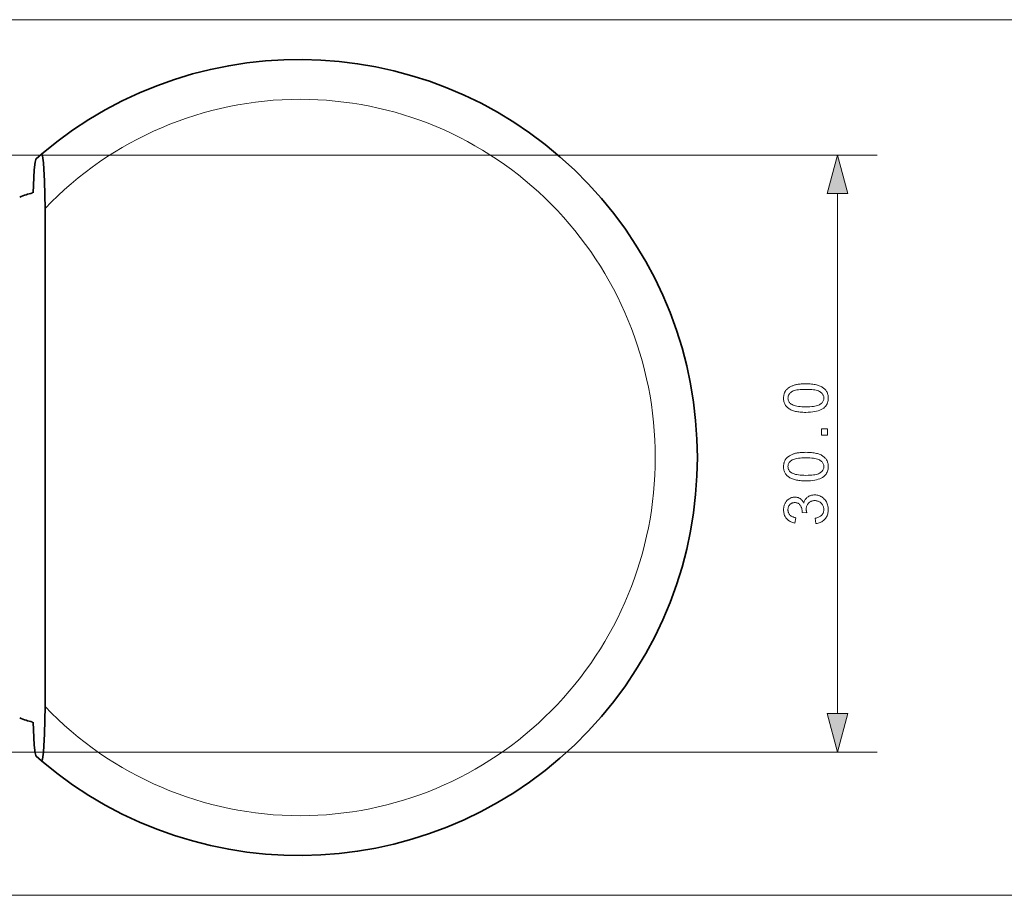
# Model space of a CAD drawing. Extents: x 8 to 406, y 8 to 280.
# Drawn here: x 176 to 225, y 171 to 215 of the extents above; entities that cross this region are included whole.
import ezdxf

# ---------------------------------------------------------------- set-up
doc = ezdxf.new("R2010")
doc.units = 0

msp = doc.modelspace()

# ---------------------------------------------------------------- linework, layer by layer
at = {"color": 7, "lineweight": 13}
for p, q in [((130.307, 215.479), (230.78, 215.479)), ((141.451, 208.679), (218.866, 208.679)), ((216.866, 180.611), (216.866, 206.747)), ((141.451, 178.679), (218.866, 178.679)), ((128.807, 171.479), (230.78, 171.479))]:
    msp.add_line(p, q, dxfattribs=at)
at = {"color": 1, "lineweight": 35, "ltscale": 0.008965}
for p, q in [((176.611, 208.49), (176.882, 208.725)), ((176.611, 178.467), (176.882, 178.233))]:
    msp.add_line(p, q, dxfattribs=at)
at = {"color": 1, "lineweight": 35}
msp.add_line((177.061, 205.996), (177.061, 180.962), dxfattribs=at)
for points in [[(176.882, 208.725), (176.888, 208.728), (176.895, 208.728), (176.901, 208.725), (176.913, 208.707), (176.937, 208.632), (176.986, 208.282), (177.039, 207.359), (177.061, 205.996)], [(176.611, 208.49), (176.605, 208.484), (176.594, 208.461), (176.561, 208.325), (176.517, 207.94), (176.463, 206.782)], [(176.882, 178.233), (176.888, 178.229), (176.895, 178.229), (176.901, 178.233), (176.913, 178.25), (176.937, 178.325), (176.986, 178.675), (177.039, 179.598), (177.061, 180.962)], [(176.611, 178.467), (176.605, 178.474), (176.594, 178.497), (176.561, 178.632), (176.517, 179.018), (176.463, 180.175)]]:
    msp.add_lwpolyline(points, dxfattribs=at)
at = {"color": 7, "lineweight": 13}
for points in [[(217.383, 206.747), (216.866, 208.679), (216.348, 206.747)], [(215.281, 195.747), (215.204, 195.748), (215.131, 195.75), (215.06, 195.754), (214.993, 195.76), (214.929, 195.767), (214.867, 195.776), (214.809, 195.786), (214.754, 195.798), (214.702, 195.812), (214.653, 195.827), (214.606, 195.844), (214.562, 195.862), (214.52, 195.882), (214.48, 195.904), (214.442, 195.927), (214.407, 195.952), (214.373, 195.978), (214.342, 196.006), (214.313, 196.035), (214.286, 196.066), (214.261, 196.098), (214.239, 196.132), (214.22, 196.168), (214.203, 196.206), (214.189, 196.245), (214.177, 196.285), (214.168, 196.328), (214.162, 196.371), (214.158, 196.417), (214.157, 196.464), (214.158, 196.499), (214.16, 196.533), (214.163, 196.567), (214.168, 196.599), (214.175, 196.63), (214.182, 196.661), (214.192, 196.691), (214.202, 196.72), (214.215, 196.748), (214.228, 196.775), (214.243, 196.801), (214.259, 196.826), (214.277, 196.851), (214.295, 196.874), (214.315, 196.897), (214.336, 196.918), (214.359, 196.939), (214.382, 196.959), (214.407, 196.978), (214.434, 196.995), (214.461, 197.013), (214.49, 197.029), (214.52, 197.044), (214.551, 197.059), (214.583, 197.073), (214.616, 197.086), (214.65, 197.099), (214.686, 197.111), (214.723, 197.122), (214.761, 197.132), (214.801, 197.141), (214.843, 197.15), (214.889, 197.157), (214.937, 197.164), (214.987, 197.169), (215.041, 197.174), (215.097, 197.177), (215.155, 197.18), (215.217, 197.181), (215.281, 197.182), (215.357, 197.181), (215.43, 197.178), (215.5, 197.174), (215.567, 197.169), (215.631, 197.162), (215.692, 197.153), (215.75, 197.143), (215.805, 197.131), (215.857, 197.117), (215.906, 197.102), (215.952, 197.085), (215.997, 197.067), (216.039, 197.047), (216.079, 197.026), (216.117, 197.003), (216.152, 196.978), (216.186, 196.952), (216.217, 196.924), (216.246, 196.895), (216.274, 196.864), (216.298, 196.832), (216.32, 196.798), (216.34, 196.762), (216.357, 196.724), (216.371, 196.685), (216.383, 196.644), (216.392, 196.602), (216.398, 196.558), (216.402, 196.512), (216.403, 196.464), (216.401, 196.402), (216.394, 196.342), (216.383, 196.286), (216.367, 196.232), (216.346, 196.18), (216.321, 196.132), (216.292, 196.086), (216.257, 196.043), (216.219, 196.002), (216.175, 195.965), (216.117, 195.923), (216.052, 195.886), (215.979, 195.854), (215.9, 195.825), (215.814, 195.801), (215.721, 195.782), (215.622, 195.766), (215.515, 195.756), (215.401, 195.749)], [(215.281, 196.025), (215.386, 196.026), (215.483, 196.03), (215.573, 196.036), (215.656, 196.045), (215.732, 196.056), (215.8, 196.07), (215.862, 196.087), (215.916, 196.106), (215.962, 196.127), (216.002, 196.151), (216.036, 196.177), (216.066, 196.204), (216.093, 196.233), (216.117, 196.262), (216.136, 196.293), (216.153, 196.325), (216.165, 196.358), (216.174, 196.392), (216.179, 196.428), (216.181, 196.464), (216.179, 196.501), (216.174, 196.536), (216.165, 196.571), (216.152, 196.604), (216.136, 196.635), (216.116, 196.666), (216.093, 196.696), (216.066, 196.724), (216.035, 196.751), (216.001, 196.777), (215.962, 196.801), (215.915, 196.823), (215.861, 196.842), (215.799, 196.858), (215.731, 196.872), (215.655, 196.884), (215.573, 196.893), (215.483, 196.899), (215.385, 196.903), (215.281, 196.904), (215.176, 196.903), (215.078, 196.899), (214.988, 196.893), (214.905, 196.884), (214.829, 196.872), (214.76, 196.858), (214.699, 196.842), (214.645, 196.823), (214.598, 196.801), (214.559, 196.777), (214.525, 196.751), (214.495, 196.724), (214.468, 196.695), (214.445, 196.666), (214.425, 196.635), (214.409, 196.603), (214.396, 196.569), (214.388, 196.534), (214.382, 196.498), (214.38, 196.461), (214.382, 196.425), (214.387, 196.39), (214.395, 196.356), (214.406, 196.324), (214.42, 196.294), (214.437, 196.265), (214.458, 196.237), (214.481, 196.212), (214.508, 196.187), (214.538, 196.164), (214.582, 196.138), (214.632, 196.114), (214.689, 196.093), (214.753, 196.075), (214.824, 196.059), (214.902, 196.047), (214.986, 196.037), (215.078, 196.03), (215.176, 196.026)], [(216.366, 194.605), (216.058, 194.605), (216.058, 194.913), (216.366, 194.913)], [(215.281, 192.304), (215.204, 192.305), (215.131, 192.308), (215.06, 192.312), (214.993, 192.317), (214.929, 192.324), (214.867, 192.333), (214.809, 192.344), (214.754, 192.356), (214.702, 192.369), (214.653, 192.385), (214.606, 192.401), (214.562, 192.42), (214.52, 192.44), (214.48, 192.461), (214.442, 192.484), (214.407, 192.509), (214.373, 192.535), (214.342, 192.563), (214.313, 192.592), (214.286, 192.623), (214.261, 192.656), (214.239, 192.69), (214.22, 192.726), (214.203, 192.763), (214.189, 192.802), (214.177, 192.843), (214.168, 192.885), (214.162, 192.929), (214.158, 192.974), (214.157, 193.022), (214.158, 193.057), (214.16, 193.091), (214.163, 193.124), (214.168, 193.156), (214.175, 193.188), (214.182, 193.219), (214.192, 193.248), (214.202, 193.277), (214.215, 193.305), (214.228, 193.332), (214.243, 193.359), (214.259, 193.384), (214.277, 193.408), (214.295, 193.432), (214.315, 193.454), (214.336, 193.476), (214.359, 193.497), (214.382, 193.516), (214.407, 193.535), (214.434, 193.553), (214.461, 193.57), (214.49, 193.586), (214.52, 193.602), (214.551, 193.617), (214.583, 193.631), (214.616, 193.644), (214.65, 193.656), (214.686, 193.668), (214.723, 193.679), (214.761, 193.689), (214.801, 193.699), (214.843, 193.707), (214.889, 193.715), (214.937, 193.721), (214.987, 193.727), (215.041, 193.731), (215.097, 193.735), (215.155, 193.737), (215.217, 193.738), (215.281, 193.739), (215.357, 193.738), (215.43, 193.736), (215.5, 193.732), (215.567, 193.726), (215.631, 193.719), (215.692, 193.71), (215.75, 193.7), (215.805, 193.688), (215.857, 193.675), (215.906, 193.659), (215.952, 193.643), (215.997, 193.624), (216.039, 193.605), (216.079, 193.583), (216.117, 193.56), (216.152, 193.536), (216.186, 193.51), (216.217, 193.482), (216.246, 193.452), (216.274, 193.422), (216.298, 193.389), (216.32, 193.355), (216.34, 193.319), (216.357, 193.282), (216.371, 193.242), (216.383, 193.202), (216.392, 193.159), (216.398, 193.115), (216.402, 193.069), (216.403, 193.022), (216.401, 192.959), (216.394, 192.9), (216.383, 192.843), (216.367, 192.789), (216.346, 192.738), (216.321, 192.689), (216.292, 192.643), (216.257, 192.6), (216.219, 192.56), (216.175, 192.522), (216.117, 192.481), (216.052, 192.444), (215.979, 192.411), (215.9, 192.383), (215.814, 192.359), (215.721, 192.339), (215.622, 192.324), (215.515, 192.313), (215.401, 192.307)], [(215.281, 192.582), (215.386, 192.583), (215.483, 192.587), (215.573, 192.593), (215.656, 192.602), (215.732, 192.614), (215.8, 192.628), (215.862, 192.644), (215.916, 192.663), (215.962, 192.685), (216.002, 192.709), (216.036, 192.735), (216.066, 192.762), (216.093, 192.79), (216.117, 192.82), (216.136, 192.85), (216.153, 192.882), (216.165, 192.915), (216.174, 192.95), (216.179, 192.985), (216.181, 193.022), (216.179, 193.058), (216.174, 193.094), (216.165, 193.128), (216.152, 193.161), (216.136, 193.193), (216.116, 193.224), (216.093, 193.253), (216.066, 193.281), (216.035, 193.309), (216.001, 193.335), (215.962, 193.359), (215.915, 193.38), (215.861, 193.399), (215.799, 193.416), (215.731, 193.43), (215.655, 193.441), (215.573, 193.45), (215.483, 193.456), (215.385, 193.46), (215.281, 193.461), (215.176, 193.46), (215.078, 193.456), (214.988, 193.45), (214.905, 193.441), (214.829, 193.43), (214.76, 193.416), (214.699, 193.399), (214.645, 193.38), (214.598, 193.359), (214.559, 193.335), (214.525, 193.309), (214.495, 193.281), (214.468, 193.253), (214.445, 193.223), (214.425, 193.192), (214.409, 193.16), (214.396, 193.127), (214.388, 193.092), (214.382, 193.056), (214.38, 193.019), (214.382, 192.982), (214.387, 192.947), (214.395, 192.914), (214.406, 192.882), (214.42, 192.851), (214.437, 192.822), (214.458, 192.795), (214.481, 192.769), (214.508, 192.744), (214.538, 192.722), (214.582, 192.695), (214.632, 192.671), (214.689, 192.65), (214.753, 192.632), (214.824, 192.617), (214.902, 192.604), (214.986, 192.595), (215.078, 192.588), (215.176, 192.583)], [(215.785, 190.157), (215.749, 190.427), (215.794, 190.437), (215.836, 190.448), (215.875, 190.461), (215.912, 190.475), (215.947, 190.49), (215.978, 190.506), (216.008, 190.524), (216.034, 190.543), (216.058, 190.564), (216.08, 190.585), (216.099, 190.608), (216.116, 190.632), (216.132, 190.657), (216.145, 190.683), (216.156, 190.709), (216.165, 190.737), (216.172, 190.766), (216.177, 190.795), (216.18, 190.826), (216.181, 190.858), (216.18, 190.895), (216.176, 190.932), (216.169, 190.967), (216.16, 191.001), (216.148, 191.033), (216.134, 191.065), (216.117, 191.095), (216.097, 191.125), (216.074, 191.153), (216.049, 191.18), (216.022, 191.205), (215.994, 191.227), (215.964, 191.247), (215.933, 191.264), (215.901, 191.278), (215.868, 191.29), (215.833, 191.299), (215.798, 191.306), (215.76, 191.31), (215.722, 191.311), (215.685, 191.31), (215.65, 191.306), (215.616, 191.3), (215.584, 191.291), (215.552, 191.281), (215.522, 191.267), (215.493, 191.251), (215.466, 191.233), (215.44, 191.212), (215.415, 191.189), (215.392, 191.164), (215.372, 191.138), (215.354, 191.11), (215.338, 191.082), (215.325, 191.051), (215.314, 191.02), (215.305, 190.987), (215.299, 190.953), (215.296, 190.917), (215.294, 190.88), (215.295, 190.865), (215.296, 190.848), (215.297, 190.831), (215.299, 190.813), (215.302, 190.794), (215.305, 190.775), (215.309, 190.755), (215.314, 190.734), (215.319, 190.712), (215.324, 190.69), (215.087, 190.72), (215.088, 190.725), (215.088, 190.73), (215.089, 190.735), (215.089, 190.74), (215.089, 190.744), (215.09, 190.748), (215.09, 190.752), (215.09, 190.756), (215.09, 190.76), (215.09, 190.763), (215.089, 190.797), (215.087, 190.831), (215.082, 190.864), (215.076, 190.896), (215.068, 190.927), (215.058, 190.958), (215.046, 190.988), (215.033, 191.017), (215.017, 191.046), (215, 191.074), (214.981, 191.1), (214.96, 191.123), (214.937, 191.144), (214.913, 191.162), (214.886, 191.177), (214.857, 191.19), (214.826, 191.199), (214.794, 191.206), (214.759, 191.21), (214.723, 191.212), (214.693, 191.211), (214.665, 191.208), (214.638, 191.203), (214.612, 191.196), (214.587, 191.187), (214.563, 191.176), (214.54, 191.163), (214.518, 191.147), (214.496, 191.13), (214.476, 191.111), (214.458, 191.091), (214.441, 191.069), (214.427, 191.046), (214.414, 191.021), (214.403, 190.996), (214.395, 190.97), (214.388, 190.942), (214.383, 190.913), (214.38, 190.883), (214.379, 190.852), (214.38, 190.821), (214.383, 190.791), (214.388, 190.762), (214.395, 190.734), (214.404, 190.707), (214.415, 190.682), (214.427, 190.657), (214.442, 190.633), (214.459, 190.611), (214.478, 190.589), (214.499, 190.569), (214.522, 190.55), (214.546, 190.533), (214.573, 190.517), (214.602, 190.503), (214.632, 190.49), (214.665, 190.479), (214.7, 190.469), (214.736, 190.461), (214.775, 190.454), (214.727, 190.184), (214.674, 190.195), (214.623, 190.209), (214.575, 190.225), (214.529, 190.244), (214.486, 190.265), (214.445, 190.289), (214.407, 190.315), (214.371, 190.344), (214.337, 190.375), (214.306, 190.409), (214.278, 190.445), (214.252, 190.483), (214.23, 190.522), (214.211, 190.563), (214.194, 190.606), (214.181, 190.65), (214.17, 190.697), (214.163, 190.745), (214.158, 190.794), (214.157, 190.846), (214.158, 190.881), (214.16, 190.917), (214.164, 190.951), (214.169, 190.985), (214.176, 191.019), (214.185, 191.052), (214.195, 191.084), (214.206, 191.116), (214.219, 191.147), (214.234, 191.177), (214.25, 191.207), (214.267, 191.235), (214.286, 191.262), (214.305, 191.287), (214.325, 191.311), (214.347, 191.334), (214.37, 191.355), (214.394, 191.374), (214.419, 191.392), (214.445, 191.409), (214.472, 191.424), (214.499, 191.438), (214.527, 191.45), (214.554, 191.461), (214.583, 191.469), (214.611, 191.477), (214.64, 191.482), (214.669, 191.486), (214.699, 191.489), (214.729, 191.489), (214.757, 191.489), (214.785, 191.486), (214.812, 191.483), (214.839, 191.477), (214.865, 191.47), (214.89, 191.462), (214.916, 191.452), (214.94, 191.44), (214.965, 191.427), (214.988, 191.413), (215.011, 191.397), (215.033, 191.379), (215.054, 191.36), (215.074, 191.34), (215.093, 191.318), (215.111, 191.295), (215.129, 191.27), (215.145, 191.243), (215.16, 191.216), (215.174, 191.186), (215.184, 191.224), (215.196, 191.261), (215.21, 191.296), (215.226, 191.328), (215.243, 191.36), (215.263, 191.389), (215.285, 191.417), (215.308, 191.443), (215.334, 191.467), (215.361, 191.489), (215.39, 191.51), (215.421, 191.528), (215.453, 191.545), (215.486, 191.559), (215.521, 191.571), (215.557, 191.58), (215.595, 191.588), (215.634, 191.593), (215.674, 191.596), (215.716, 191.598), (215.773, 191.595), (215.828, 191.589), (215.881, 191.579), (215.932, 191.564), (215.982, 191.545), (216.03, 191.522), (216.076, 191.495), (216.121, 191.463), (216.164, 191.427), (216.204, 191.387), (216.243, 191.344), (216.277, 191.299), (216.307, 191.251), (216.333, 191.202), (216.355, 191.15), (216.373, 191.095), (216.387, 191.039), (216.397, 190.98), (216.403, 190.919), (216.405, 190.856), (216.403, 190.799), (216.398, 190.744), (216.389, 190.691), (216.377, 190.64), (216.362, 190.591), (216.343, 190.544), (216.32, 190.499), (216.294, 190.456), (216.265, 190.414), (216.232, 190.375), (216.197, 190.339), (216.159, 190.305), (216.12, 190.275), (216.078, 190.248), (216.034, 190.225), (215.988, 190.205), (215.941, 190.188), (215.891, 190.174), (215.839, 190.164)], [(216.348, 180.611), (216.866, 178.679), (217.383, 180.611)]]:
    msp.add_lwpolyline(points, close=True, dxfattribs=at)
at = {"color": 1, "lineweight": 35}
msp.add_arc((189.827, 193.479), 20, 229.668, 130.332, dxfattribs=at)
at = {"color": 7, "lineweight": 35}
for centre, radius, start, end in [((177.342, 202.745), 4.127, 102.732, 112.1217), ((177.342, 184.212), 4.126, 247.8777, 257.2682)]:
    msp.add_arc(centre, radius, start, end, dxfattribs=at)
at = {"color": 1, "lineweight": 13}
for centre, major_axis, ratio, start_param, end_param in [((189.879, 193.478), (0.021, -18.001), 0.990887, 3.14043, 3.942236), ((189.878, 193.479), (0.001, -18), 0.990909, 1.570767, 3.141565), ((189.878, 193.479), (-0.001, -18), 0.990909, 0.000068, 1.570865), ((189.878, 193.478), (0.011, -17.999), 0.990922, 5.480762, 6.282606)]:
    msp.add_ellipse(centre, major_axis=major_axis, ratio=ratio, start_param=start_param, end_param=end_param, dxfattribs=at)
at = {"color": 7, "lineweight": 13}
for points in [[(217.383, 206.747), (216.866, 208.679), (217.383, 206.747), (216.348, 206.747)], [(216.348, 180.611), (216.866, 178.679), (216.348, 180.611), (217.383, 180.611)]]:
    msp.add_solid(points, dxfattribs=at)

doc.saveas('drawing.dxf')
